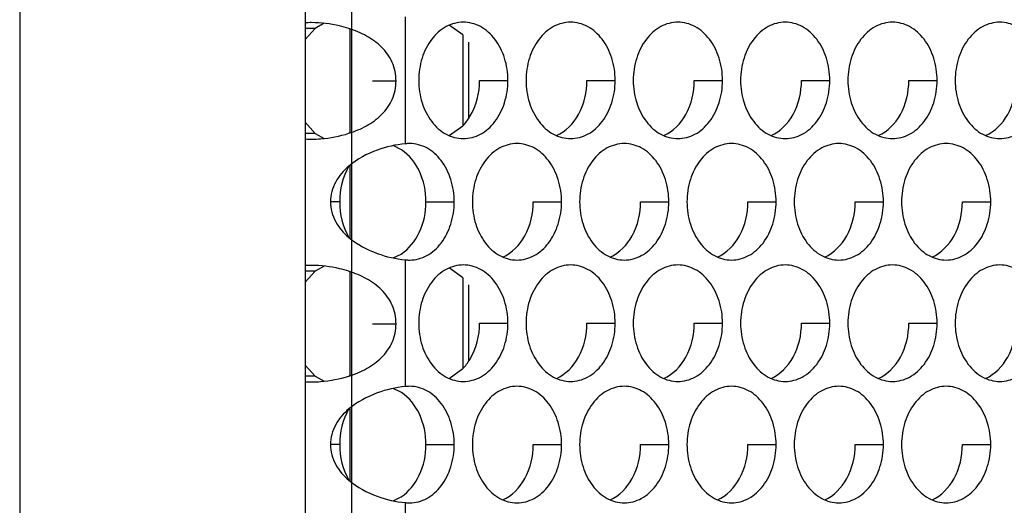
# Model space of a CAD drawing. Units: inches. Extents: x -2 to 140, y -2 to 107.
# Drawn here: x 25 to 27, y 41 to 42 of the extents above; entities that cross this region are included whole.
import ezdxf

# ---------------------------------------------------------------- set-up
doc = ezdxf.new("R2010")
doc.units = ezdxf.units.IN
doc.header["$LTSCALE"] = 0.605
doc.header["$MEASUREMENT"] = 0
doc.layers.get('0').update_dxf_attribs({"linetype": 'CONTINUOUS'})
doc.layers.add('02___PRT_ALL_AXES', color=7, linetype='CONTINUOUS')
doc.layers.add('06___PRT_ALL_SURFS', color=7, linetype='CONTINUOUS')

msp = doc.modelspace()

# ---------------------------------------------------------------- linework, layer by layer
at = {"color": 7, "linetype": 'Continuous'}
for p, q in [((25.4666, 47.0157), (25.4666, 36.1645)), ((25.8497, 47.0157), (25.8497, 36.1645)), ((25.9098, 41.9855), (25.9098, 41.8448)), ((26.0616, 41.9768), (26.0616, 41.8548)), ((26.0692, 41.9673), (26.0692, 41.8643)), ((25.9098, 41.8018), (25.9098, 41.7041)), ((25.9098, 41.6598), (25.9098, 41.5191)), ((26.0616, 41.6511), (26.0616, 41.5291)), ((26.0692, 41.6416), (26.0692, 41.5386)), ((25.9098, 41.4761), (25.9098, 41.3784))]:
    msp.add_line(p, q, dxfattribs=at)
at = {"color": 3, "linetype": 'Continuous'}
msp.add_line((25.912, 46.9417), (25.912, 36.2385), dxfattribs=at)
at = {"layer": '02___PRT_ALL_AXES', "color": 7, "linetype": 'Continuous'}
for p, q in [((25.9845, 41.8307), (25.9845, 42.0009)), ((25.8633, 41.9856), (25.8497, 41.9856)), ((25.8633, 41.9856), (25.8497, 41.9707)), ((25.8756, 41.9924), (25.8633, 41.9856)), ((26.0617, 41.9768), (26.0432, 41.9899)), ((25.9402, 41.9151), (25.9719, 41.9151)), ((26.0841, 41.9158), (26.1221, 41.9158)), ((26.2281, 41.9158), (26.2661, 41.9158)), ((26.3722, 41.9158), (26.4102, 41.9158)), ((26.5162, 41.9158), (26.5542, 41.9158)), ((26.6603, 41.9158), (26.6983, 41.9158)), ((25.8497, 41.8596), (25.8633, 41.8447)), ((26.0432, 41.8417), (26.0617, 41.8548)), ((25.8633, 41.8447), (25.8497, 41.8447)), ((25.8633, 41.8447), (25.8756, 41.8379)), ((25.979, 41.8228), (25.968, 41.8283)), ((25.8962, 41.7529), (25.8839, 41.7529)), ((26.0121, 41.7529), (26.05, 41.7529)), ((26.1561, 41.7529), (26.1941, 41.7529)), ((26.3002, 41.7529), (26.3381, 41.7529)), ((26.4442, 41.7529), (26.4822, 41.7529)), ((26.5883, 41.7529), (26.6262, 41.7529)), ((26.7323, 41.7529), (26.7703, 41.7529)), ((25.968, 41.6776), (25.9788, 41.6829)), ((25.9845, 41.505), (25.9845, 41.6751)), ((25.8633, 41.6599), (25.8497, 41.6599)), ((25.8633, 41.6599), (25.8497, 41.645)), ((25.8756, 41.6666), (25.8633, 41.6599)), ((26.0617, 41.6511), (26.0432, 41.6642)), ((25.9402, 41.5894), (25.9719, 41.5894)), ((26.0841, 41.5901), (26.1221, 41.5901)), ((26.2281, 41.5901), (26.2661, 41.5901)), ((26.3722, 41.5901), (26.4102, 41.5901)), ((26.5162, 41.5901), (26.5542, 41.5901)), ((26.6603, 41.5901), (26.6983, 41.5901)), ((25.8497, 41.5339), (25.8633, 41.519)), ((26.0432, 41.516), (26.0617, 41.5291)), ((25.8633, 41.519), (25.8497, 41.519)), ((25.8633, 41.519), (25.8756, 41.5122)), ((25.979, 41.4971), (25.968, 41.5026)), ((25.8962, 41.4272), (25.8839, 41.4272)), ((26.0121, 41.4272), (26.05, 41.4272)), ((26.1561, 41.4272), (26.1941, 41.4272)), ((26.3002, 41.4272), (26.3381, 41.4272)), ((26.4442, 41.4272), (26.4822, 41.4272)), ((26.5883, 41.4272), (26.6262, 41.4272)), ((26.7323, 41.4272), (26.7703, 41.4272)), ((25.968, 41.3519), (25.9788, 41.3572)), ((25.9845, 41.1793), (25.9845, 41.3494))]:
    msp.add_line(p, q, dxfattribs=at)
for centre, radius, start, end in [((25.8584, 41.8547), 0.1386, 89.9578, 93.5801), ((25.8789, 41.9391), 0.055, 55.9164, 57.404), ((25.8789, 41.8912), 0.055, 302.596, 304.0836), ((25.8584, 41.9756), 0.1386, 266.4199, 270.0422), ((25.9902, 41.785), 0.0461, 90.0058, 97.061), ((25.8584, 41.529), 0.1386, 89.9578, 93.5801), ((25.9902, 41.7209), 0.0461, 262.939, 269.9942), ((25.8789, 41.6134), 0.055, 55.9164, 57.404), ((25.8584, 41.6499), 0.1386, 266.4199, 270.0422), ((25.8789, 41.5655), 0.055, 302.596, 304.0836), ((25.9902, 41.4593), 0.0461, 90.0058, 97.061), ((25.9902, 41.3951), 0.0461, 262.939, 269.9942)]:
    msp.add_arc(centre, radius, start, end, dxfattribs=at)
for points, knots in [([(25.9086, 41.9855), (25.9044, 41.9868), (25.8881, 41.9912), (25.8711, 41.9933), (25.8585, 41.9933)], [0, 0, 0, 0, 0.257889, 1, 1, 1, 1]), ([(25.9719, 41.9151), (25.9719, 41.9236), (25.9683, 41.9406), (25.9533, 41.9615), (25.9325, 41.9763), (25.9167, 41.9828), (25.9086, 41.9855)], [0, 0, 0, 0, 0.251846, 0.497569, 0.745737, 1, 1, 1, 1]), ([(26.0622, 41.9939), (26.0543, 41.9939), (26.0376, 41.9894), (26.0179, 41.9713), (26.0052, 41.9456), (26.0023, 41.9259), (26.0023, 41.9158)], [0, 0, 0, 0, 0.218807, 0.457051, 0.720346, 1, 1, 1, 1]), ([(26.1221, 41.9158), (26.1221, 41.9259), (26.1192, 41.9456), (26.1065, 41.9713), (26.0868, 41.9894), (26.0701, 41.9939), (26.0622, 41.9939)], [0, 0, 0, 0, 0.279654, 0.542949, 0.781193, 1, 1, 1, 1]), ([(26.2062, 41.9939), (26.1984, 41.9939), (26.1817, 41.9894), (26.162, 41.9713), (26.1493, 41.9456), (26.1464, 41.9259), (26.1464, 41.9158)], [0, 0, 0, 0, 0.218807, 0.457051, 0.720346, 1, 1, 1, 1]), ([(26.2661, 41.9158), (26.2661, 41.9259), (26.2632, 41.9456), (26.2505, 41.9713), (26.2308, 41.9894), (26.2141, 41.9939), (26.2062, 41.9939)], [0, 0, 0, 0, 0.279654, 0.542949, 0.781193, 1, 1, 1, 1]), ([(26.3503, 41.9939), (26.3424, 41.9939), (26.3257, 41.9894), (26.306, 41.9713), (26.2933, 41.9456), (26.2904, 41.9259), (26.2904, 41.9158)], [0, 0, 0, 0, 0.218807, 0.457051, 0.720346, 1, 1, 1, 1]), ([(26.4102, 41.9158), (26.4102, 41.9259), (26.4073, 41.9456), (26.3946, 41.9713), (26.3749, 41.9894), (26.3582, 41.9939), (26.3503, 41.9939)], [0, 0, 0, 0, 0.279654, 0.542949, 0.781193, 1, 1, 1, 1]), ([(26.4944, 41.9939), (26.4865, 41.9939), (26.4698, 41.9894), (26.4501, 41.9713), (26.4374, 41.9456), (26.4345, 41.9259), (26.4345, 41.9158)], [0, 0, 0, 0, 0.218807, 0.457051, 0.720346, 1, 1, 1, 1]), ([(26.5542, 41.9158), (26.5542, 41.9259), (26.5513, 41.9456), (26.5386, 41.9713), (26.5189, 41.9894), (26.5022, 41.9939), (26.4944, 41.9939)], [0, 0, 0, 0, 0.279654, 0.542949, 0.781193, 1, 1, 1, 1]), ([(26.6384, 41.9939), (26.6305, 41.9939), (26.6138, 41.9894), (26.5941, 41.9713), (26.5814, 41.9456), (26.5785, 41.9259), (26.5785, 41.9158)], [0, 0, 0, 0, 0.218807, 0.457051, 0.720346, 1, 1, 1, 1]), ([(26.6983, 41.9158), (26.6983, 41.9259), (26.6954, 41.9456), (26.6827, 41.9713), (26.663, 41.9894), (26.6463, 41.9939), (26.6384, 41.9939)], [0, 0, 0, 0, 0.279654, 0.542949, 0.781193, 1, 1, 1, 1]), ([(26.7825, 41.9939), (26.7746, 41.9939), (26.7579, 41.9894), (26.7382, 41.9713), (26.7255, 41.9456), (26.7226, 41.9259), (26.7226, 41.9158)], [0, 0, 0, 0, 0.218807, 0.457051, 0.720346, 1, 1, 1, 1]), ([(26.8423, 41.9158), (26.8423, 41.9259), (26.8394, 41.9456), (26.8267, 41.9713), (26.807, 41.9894), (26.7903, 41.9939), (26.7825, 41.9939)], [0, 0, 0, 0, 0.279654, 0.542949, 0.781193, 1, 1, 1, 1]), ([(25.9086, 41.8448), (25.9167, 41.8474), (25.9325, 41.854), (25.9533, 41.8688), (25.9683, 41.8897), (25.9719, 41.9067), (25.9719, 41.9151)], [0, 0, 0, 0, 0.254263, 0.502431, 0.748154, 1, 1, 1, 1]), ([(26.0023, 41.9158), (26.0023, 41.9057), (26.0052, 41.886), (26.0179, 41.8603), (26.0376, 41.8422), (26.0543, 41.8377), (26.0622, 41.8377)], [0, 0, 0, 0, 0.279654, 0.542949, 0.781193, 1, 1, 1, 1]), ([(26.0617, 41.8548), (26.0652, 41.8586), (26.0785, 41.8762), (26.0841, 41.899), (26.0841, 41.9158)], [0, 0, 0, 0, 0.236118, 1, 1, 1, 1]), ([(26.0622, 41.8377), (26.0701, 41.8377), (26.0868, 41.8422), (26.1065, 41.8603), (26.1192, 41.886), (26.1221, 41.9057), (26.1221, 41.9158)], [0, 0, 0, 0, 0.218807, 0.457051, 0.720346, 1, 1, 1, 1]), ([(26.1464, 41.9158), (26.1464, 41.9057), (26.1493, 41.886), (26.162, 41.8603), (26.1817, 41.8422), (26.1984, 41.8377), (26.2062, 41.8377)], [0, 0, 0, 0, 0.279654, 0.542949, 0.781193, 1, 1, 1, 1]), ([(26.1873, 41.8417), (26.1998, 41.8472), (26.2217, 41.8702), (26.2281, 41.9001), (26.2281, 41.9158)], [0, 0, 0, 0, 0.466041, 1, 1, 1, 1]), ([(26.2062, 41.8377), (26.2141, 41.8377), (26.2308, 41.8422), (26.2505, 41.8603), (26.2632, 41.886), (26.2661, 41.9057), (26.2661, 41.9158)], [0, 0, 0, 0, 0.218807, 0.457051, 0.720346, 1, 1, 1, 1]), ([(26.2904, 41.9158), (26.2904, 41.9057), (26.2933, 41.886), (26.306, 41.8603), (26.3257, 41.8422), (26.3424, 41.8377), (26.3503, 41.8377)], [0, 0, 0, 0, 0.279654, 0.542949, 0.781193, 1, 1, 1, 1]), ([(26.3313, 41.8417), (26.3439, 41.8472), (26.3658, 41.8702), (26.3722, 41.9001), (26.3722, 41.9158)], [0, 0, 0, 0, 0.466041, 1, 1, 1, 1]), ([(26.3503, 41.8377), (26.3582, 41.8377), (26.3749, 41.8422), (26.3946, 41.8603), (26.4073, 41.886), (26.4102, 41.9057), (26.4102, 41.9158)], [0, 0, 0, 0, 0.218807, 0.457051, 0.720346, 1, 1, 1, 1]), ([(26.4345, 41.9158), (26.4345, 41.9057), (26.4374, 41.886), (26.4501, 41.8603), (26.4698, 41.8422), (26.4865, 41.8377), (26.4944, 41.8377)], [0, 0, 0, 0, 0.279654, 0.542949, 0.781193, 1, 1, 1, 1]), ([(26.4754, 41.8417), (26.4879, 41.8472), (26.5098, 41.8702), (26.5162, 41.9001), (26.5162, 41.9158)], [0, 0, 0, 0, 0.466041, 1, 1, 1, 1]), ([(26.4944, 41.8377), (26.5022, 41.8377), (26.5189, 41.8422), (26.5386, 41.8603), (26.5513, 41.886), (26.5542, 41.9057), (26.5542, 41.9158)], [0, 0, 0, 0, 0.218807, 0.457051, 0.720346, 1, 1, 1, 1]), ([(26.5785, 41.9158), (26.5785, 41.9057), (26.5814, 41.886), (26.5941, 41.8603), (26.6138, 41.8422), (26.6305, 41.8377), (26.6384, 41.8377)], [0, 0, 0, 0, 0.279654, 0.542949, 0.781193, 1, 1, 1, 1]), ([(26.6194, 41.8417), (26.632, 41.8472), (26.6539, 41.8702), (26.6603, 41.9001), (26.6603, 41.9158)], [0, 0, 0, 0, 0.466041, 1, 1, 1, 1]), ([(26.6384, 41.8377), (26.6463, 41.8377), (26.663, 41.8422), (26.6827, 41.8603), (26.6954, 41.886), (26.6983, 41.9057), (26.6983, 41.9158)], [0, 0, 0, 0, 0.218807, 0.457051, 0.720346, 1, 1, 1, 1]), ([(26.7226, 41.9158), (26.7226, 41.9057), (26.7255, 41.886), (26.7382, 41.8603), (26.7579, 41.8422), (26.7746, 41.8377), (26.7825, 41.8377)], [0, 0, 0, 0, 0.279654, 0.542949, 0.781193, 1, 1, 1, 1]), ([(26.7635, 41.8417), (26.776, 41.8472), (26.7979, 41.8702), (26.8044, 41.9001), (26.8044, 41.9158)], [0, 0, 0, 0, 0.466041, 1, 1, 1, 1]), ([(26.7825, 41.8377), (26.7903, 41.8377), (26.807, 41.8422), (26.8267, 41.8603), (26.8394, 41.886), (26.8423, 41.9057), (26.8423, 41.9158)], [0, 0, 0, 0, 0.218807, 0.457051, 0.720346, 1, 1, 1, 1]), ([(25.8585, 41.837), (25.8625, 41.837), (25.8795, 41.8377), (25.8963, 41.8409), (25.9086, 41.8448)], [0, 0, 0, 0, 0.239646, 1, 1, 1, 1]), ([(25.9845, 41.8307), (25.9716, 41.8297), (25.9446, 41.8233), (25.9197, 41.8103), (25.9086, 41.8008)], [0, 0, 0, 0, 0.469749, 1, 1, 1, 1]), ([(26.05, 41.7529), (26.05, 41.763), (26.0471, 41.7827), (26.0344, 41.8085), (26.0147, 41.8265), (25.9981, 41.8311), (25.9902, 41.8311)], [0, 0, 0, 0, 0.279649, 0.54294, 0.781182, 1, 1, 1, 1]), ([(26.1342, 41.8311), (26.1263, 41.8311), (26.1096, 41.8265), (26.09, 41.8085), (26.0773, 41.7827), (26.0744, 41.763), (26.0744, 41.7529)], [0, 0, 0, 0, 0.218807, 0.457051, 0.720346, 1, 1, 1, 1]), ([(26.1941, 41.7529), (26.1941, 41.763), (26.1912, 41.7827), (26.1785, 41.8085), (26.1588, 41.8265), (26.1421, 41.8311), (26.1342, 41.8311)], [0, 0, 0, 0, 0.279654, 0.542949, 0.781193, 1, 1, 1, 1]), ([(26.2783, 41.8311), (26.2704, 41.8311), (26.2537, 41.8265), (26.234, 41.8085), (26.2213, 41.7827), (26.2184, 41.763), (26.2184, 41.7529)], [0, 0, 0, 0, 0.218807, 0.457051, 0.720346, 1, 1, 1, 1]), ([(26.3381, 41.7529), (26.3381, 41.763), (26.3352, 41.7827), (26.3225, 41.8085), (26.3029, 41.8265), (26.2862, 41.8311), (26.2783, 41.8311)], [0, 0, 0, 0, 0.279654, 0.542949, 0.781193, 1, 1, 1, 1]), ([(26.4223, 41.8311), (26.4144, 41.8311), (26.3977, 41.8265), (26.3781, 41.8085), (26.3654, 41.7827), (26.3625, 41.763), (26.3625, 41.7529)], [0, 0, 0, 0, 0.218807, 0.457051, 0.720346, 1, 1, 1, 1]), ([(26.4822, 41.7529), (26.4822, 41.763), (26.4793, 41.7827), (26.4666, 41.8085), (26.4469, 41.8265), (26.4302, 41.8311), (26.4223, 41.8311)], [0, 0, 0, 0, 0.279654, 0.542949, 0.781193, 1, 1, 1, 1]), ([(26.5664, 41.8311), (26.5585, 41.8311), (26.5418, 41.8265), (26.5221, 41.8085), (26.5094, 41.7827), (26.5065, 41.763), (26.5065, 41.7529)], [0, 0, 0, 0, 0.218807, 0.457051, 0.720346, 1, 1, 1, 1]), ([(26.6262, 41.7529), (26.6262, 41.763), (26.6233, 41.7827), (26.6106, 41.8085), (26.591, 41.8265), (26.5743, 41.8311), (26.5664, 41.8311)], [0, 0, 0, 0, 0.279654, 0.542949, 0.781193, 1, 1, 1, 1]), ([(26.7104, 41.8311), (26.7025, 41.8311), (26.6859, 41.8265), (26.6662, 41.8085), (26.6535, 41.7827), (26.6506, 41.763), (26.6506, 41.7529)], [0, 0, 0, 0, 0.218807, 0.457051, 0.720346, 1, 1, 1, 1]), ([(26.7703, 41.7529), (26.7703, 41.763), (26.7674, 41.7827), (26.7547, 41.8085), (26.735, 41.8265), (26.7183, 41.8311), (26.7104, 41.8311)], [0, 0, 0, 0, 0.279654, 0.542949, 0.781193, 1, 1, 1, 1]), ([(26.0121, 41.7529), (26.0121, 41.767), (26.0068, 41.7938), (25.9895, 41.816), (25.979, 41.8228)], [0, 0, 0, 0, 0.527904, 1, 1, 1, 1]), ([(25.9086, 41.8008), (25.9015, 41.7949), (25.889, 41.7807), (25.8839, 41.7621), (25.8839, 41.7529)], [0, 0, 0, 0, 0.501136, 1, 1, 1, 1]), ([(25.8839, 41.7529), (25.8839, 41.7438), (25.889, 41.7251), (25.9015, 41.711), (25.9086, 41.7051)], [0, 0, 0, 0, 0.498864, 1, 1, 1, 1]), ([(25.9788, 41.6829), (25.9893, 41.6898), (26.0067, 41.7119), (26.0121, 41.7389), (26.0121, 41.7529)], [0, 0, 0, 0, 0.471924, 1, 1, 1, 1]), ([(25.9902, 41.6748), (25.9981, 41.6748), (26.0147, 41.6794), (26.0344, 41.6974), (26.0471, 41.7231), (26.05, 41.7429), (26.05, 41.7529)], [0, 0, 0, 0, 0.218818, 0.45706, 0.720351, 1, 1, 1, 1]), ([(26.0744, 41.7529), (26.0744, 41.7429), (26.0773, 41.7231), (26.09, 41.6974), (26.1096, 41.6794), (26.1263, 41.6748), (26.1342, 41.6748)], [0, 0, 0, 0, 0.279654, 0.542949, 0.781193, 1, 1, 1, 1]), ([(26.1152, 41.6788), (26.1278, 41.6843), (26.1497, 41.7074), (26.1561, 41.7373), (26.1561, 41.7529)], [0, 0, 0, 0, 0.466041, 1, 1, 1, 1]), ([(26.1342, 41.6748), (26.1421, 41.6748), (26.1588, 41.6794), (26.1785, 41.6974), (26.1912, 41.7231), (26.1941, 41.7429), (26.1941, 41.7529)], [0, 0, 0, 0, 0.218807, 0.457051, 0.720346, 1, 1, 1, 1]), ([(26.2184, 41.7529), (26.2184, 41.7429), (26.2213, 41.7231), (26.234, 41.6974), (26.2537, 41.6794), (26.2704, 41.6748), (26.2783, 41.6748)], [0, 0, 0, 0, 0.279654, 0.542949, 0.781193, 1, 1, 1, 1]), ([(26.2593, 41.6788), (26.2718, 41.6843), (26.2937, 41.7074), (26.3002, 41.7373), (26.3002, 41.7529)], [0, 0, 0, 0, 0.466041, 1, 1, 1, 1]), ([(26.2783, 41.6748), (26.2862, 41.6748), (26.3029, 41.6794), (26.3225, 41.6974), (26.3352, 41.7231), (26.3381, 41.7429), (26.3381, 41.7529)], [0, 0, 0, 0, 0.218807, 0.457051, 0.720346, 1, 1, 1, 1]), ([(26.3625, 41.7529), (26.3625, 41.7429), (26.3654, 41.7231), (26.3781, 41.6974), (26.3977, 41.6794), (26.4144, 41.6748), (26.4223, 41.6748)], [0, 0, 0, 0, 0.279654, 0.542949, 0.781193, 1, 1, 1, 1]), ([(26.4033, 41.6788), (26.4159, 41.6843), (26.4378, 41.7074), (26.4442, 41.7373), (26.4442, 41.7529)], [0, 0, 0, 0, 0.466041, 1, 1, 1, 1]), ([(26.4223, 41.6748), (26.4302, 41.6748), (26.4469, 41.6794), (26.4666, 41.6974), (26.4793, 41.7231), (26.4822, 41.7429), (26.4822, 41.7529)], [0, 0, 0, 0, 0.218807, 0.457051, 0.720346, 1, 1, 1, 1]), ([(26.5065, 41.7529), (26.5065, 41.7429), (26.5094, 41.7231), (26.5221, 41.6974), (26.5418, 41.6794), (26.5585, 41.6748), (26.5664, 41.6748)], [0, 0, 0, 0, 0.279654, 0.542949, 0.781193, 1, 1, 1, 1]), ([(26.5474, 41.6788), (26.5599, 41.6843), (26.5818, 41.7074), (26.5883, 41.7373), (26.5883, 41.7529)], [0, 0, 0, 0, 0.466041, 1, 1, 1, 1]), ([(26.5664, 41.6748), (26.5743, 41.6748), (26.591, 41.6794), (26.6106, 41.6974), (26.6233, 41.7231), (26.6262, 41.7429), (26.6262, 41.7529)], [0, 0, 0, 0, 0.218807, 0.457051, 0.720346, 1, 1, 1, 1]), ([(26.6506, 41.7529), (26.6506, 41.7429), (26.6535, 41.7231), (26.6662, 41.6974), (26.6859, 41.6794), (26.7025, 41.6748), (26.7104, 41.6748)], [0, 0, 0, 0, 0.279654, 0.542949, 0.781193, 1, 1, 1, 1]), ([(26.6915, 41.6788), (26.704, 41.6843), (26.7259, 41.7074), (26.7323, 41.7373), (26.7323, 41.7529)], [0, 0, 0, 0, 0.466041, 1, 1, 1, 1]), ([(26.7104, 41.6748), (26.7183, 41.6748), (26.735, 41.6794), (26.7547, 41.6974), (26.7674, 41.7231), (26.7703, 41.7429), (26.7703, 41.7529)], [0, 0, 0, 0, 0.218807, 0.457051, 0.720346, 1, 1, 1, 1]), ([(25.9086, 41.7051), (25.9197, 41.6956), (25.9446, 41.6826), (25.9716, 41.6762), (25.9845, 41.6751)], [0, 0, 0, 0, 0.530251, 1, 1, 1, 1]), ([(25.9086, 41.6597), (25.9044, 41.6611), (25.8881, 41.6655), (25.8711, 41.6676), (25.8585, 41.6676)], [0, 0, 0, 0, 0.257889, 1, 1, 1, 1]), ([(26.0622, 41.6682), (26.0543, 41.6682), (26.0376, 41.6637), (26.0179, 41.6456), (26.0052, 41.6199), (26.0023, 41.6002), (26.0023, 41.5901)], [0, 0, 0, 0, 0.218807, 0.457051, 0.720346, 1, 1, 1, 1]), ([(26.1221, 41.5901), (26.1221, 41.6002), (26.1192, 41.6199), (26.1065, 41.6456), (26.0868, 41.6637), (26.0701, 41.6682), (26.0622, 41.6682)], [0, 0, 0, 0, 0.279654, 0.542949, 0.781193, 1, 1, 1, 1]), ([(26.2062, 41.6682), (26.1984, 41.6682), (26.1817, 41.6637), (26.162, 41.6456), (26.1493, 41.6199), (26.1464, 41.6002), (26.1464, 41.5901)], [0, 0, 0, 0, 0.218807, 0.457051, 0.720346, 1, 1, 1, 1]), ([(26.2661, 41.5901), (26.2661, 41.6002), (26.2632, 41.6199), (26.2505, 41.6456), (26.2308, 41.6637), (26.2141, 41.6682), (26.2062, 41.6682)], [0, 0, 0, 0, 0.279654, 0.542949, 0.781193, 1, 1, 1, 1]), ([(26.3503, 41.6682), (26.3424, 41.6682), (26.3257, 41.6637), (26.306, 41.6456), (26.2933, 41.6199), (26.2904, 41.6002), (26.2904, 41.5901)], [0, 0, 0, 0, 0.218807, 0.457051, 0.720346, 1, 1, 1, 1]), ([(26.4102, 41.5901), (26.4102, 41.6002), (26.4073, 41.6199), (26.3946, 41.6456), (26.3749, 41.6637), (26.3582, 41.6682), (26.3503, 41.6682)], [0, 0, 0, 0, 0.279654, 0.542949, 0.781193, 1, 1, 1, 1]), ([(26.4944, 41.6682), (26.4865, 41.6682), (26.4698, 41.6637), (26.4501, 41.6456), (26.4374, 41.6199), (26.4345, 41.6002), (26.4345, 41.5901)], [0, 0, 0, 0, 0.218807, 0.457051, 0.720346, 1, 1, 1, 1]), ([(26.5542, 41.5901), (26.5542, 41.6002), (26.5513, 41.6199), (26.5386, 41.6456), (26.5189, 41.6637), (26.5022, 41.6682), (26.4944, 41.6682)], [0, 0, 0, 0, 0.279654, 0.542949, 0.781193, 1, 1, 1, 1]), ([(26.6384, 41.6682), (26.6305, 41.6682), (26.6138, 41.6637), (26.5941, 41.6456), (26.5814, 41.6199), (26.5785, 41.6002), (26.5785, 41.5901)], [0, 0, 0, 0, 0.218807, 0.457051, 0.720346, 1, 1, 1, 1]), ([(26.6983, 41.5901), (26.6983, 41.6002), (26.6954, 41.6199), (26.6827, 41.6456), (26.663, 41.6637), (26.6463, 41.6682), (26.6384, 41.6682)], [0, 0, 0, 0, 0.279654, 0.542949, 0.781193, 1, 1, 1, 1]), ([(26.7825, 41.6682), (26.7746, 41.6682), (26.7579, 41.6637), (26.7382, 41.6456), (26.7255, 41.6199), (26.7226, 41.6002), (26.7226, 41.5901)], [0, 0, 0, 0, 0.218807, 0.457051, 0.720346, 1, 1, 1, 1]), ([(26.8423, 41.5901), (26.8423, 41.6002), (26.8394, 41.6199), (26.8267, 41.6456), (26.807, 41.6637), (26.7903, 41.6682), (26.7825, 41.6682)], [0, 0, 0, 0, 0.279654, 0.542949, 0.781193, 1, 1, 1, 1]), ([(25.9719, 41.5894), (25.9719, 41.5979), (25.9683, 41.6149), (25.9533, 41.6358), (25.9325, 41.6506), (25.9167, 41.6571), (25.9086, 41.6597)], [0, 0, 0, 0, 0.251846, 0.497569, 0.745737, 1, 1, 1, 1]), ([(25.9086, 41.5191), (25.9167, 41.5217), (25.9325, 41.5282), (25.9533, 41.5431), (25.9683, 41.564), (25.9719, 41.5809), (25.9719, 41.5894)], [0, 0, 0, 0, 0.254263, 0.502431, 0.748154, 1, 1, 1, 1]), ([(26.0023, 41.5901), (26.0023, 41.58), (26.0052, 41.5603), (26.0179, 41.5346), (26.0376, 41.5165), (26.0543, 41.5119), (26.0622, 41.5119)], [0, 0, 0, 0, 0.279654, 0.542949, 0.781193, 1, 1, 1, 1]), ([(26.0617, 41.5291), (26.0652, 41.5329), (26.0785, 41.5505), (26.0841, 41.5733), (26.0841, 41.5901)], [0, 0, 0, 0, 0.236118, 1, 1, 1, 1]), ([(26.0622, 41.5119), (26.0701, 41.5119), (26.0868, 41.5165), (26.1065, 41.5346), (26.1192, 41.5603), (26.1221, 41.58), (26.1221, 41.5901)], [0, 0, 0, 0, 0.218807, 0.457051, 0.720346, 1, 1, 1, 1]), ([(26.1464, 41.5901), (26.1464, 41.58), (26.1493, 41.5603), (26.162, 41.5346), (26.1817, 41.5165), (26.1984, 41.5119), (26.2062, 41.5119)], [0, 0, 0, 0, 0.279654, 0.542949, 0.781193, 1, 1, 1, 1]), ([(26.1873, 41.516), (26.1998, 41.5215), (26.2217, 41.5445), (26.2281, 41.5744), (26.2281, 41.5901)], [0, 0, 0, 0, 0.466041, 1, 1, 1, 1]), ([(26.2062, 41.5119), (26.2141, 41.5119), (26.2308, 41.5165), (26.2505, 41.5346), (26.2632, 41.5603), (26.2661, 41.58), (26.2661, 41.5901)], [0, 0, 0, 0, 0.218807, 0.457051, 0.720346, 1, 1, 1, 1]), ([(26.2904, 41.5901), (26.2904, 41.58), (26.2933, 41.5603), (26.306, 41.5346), (26.3257, 41.5165), (26.3424, 41.5119), (26.3503, 41.5119)], [0, 0, 0, 0, 0.279654, 0.542949, 0.781193, 1, 1, 1, 1]), ([(26.3313, 41.516), (26.3439, 41.5215), (26.3658, 41.5445), (26.3722, 41.5744), (26.3722, 41.5901)], [0, 0, 0, 0, 0.466041, 1, 1, 1, 1]), ([(26.3503, 41.5119), (26.3582, 41.5119), (26.3749, 41.5165), (26.3946, 41.5346), (26.4073, 41.5603), (26.4102, 41.58), (26.4102, 41.5901)], [0, 0, 0, 0, 0.218807, 0.457051, 0.720346, 1, 1, 1, 1]), ([(26.4345, 41.5901), (26.4345, 41.58), (26.4374, 41.5603), (26.4501, 41.5346), (26.4698, 41.5165), (26.4865, 41.5119), (26.4944, 41.5119)], [0, 0, 0, 0, 0.279654, 0.542949, 0.781193, 1, 1, 1, 1]), ([(26.4754, 41.516), (26.4879, 41.5215), (26.5098, 41.5445), (26.5162, 41.5744), (26.5162, 41.5901)], [0, 0, 0, 0, 0.466041, 1, 1, 1, 1]), ([(26.4944, 41.5119), (26.5022, 41.5119), (26.5189, 41.5165), (26.5386, 41.5346), (26.5513, 41.5603), (26.5542, 41.58), (26.5542, 41.5901)], [0, 0, 0, 0, 0.218807, 0.457051, 0.720346, 1, 1, 1, 1]), ([(26.5785, 41.5901), (26.5785, 41.58), (26.5814, 41.5603), (26.5941, 41.5346), (26.6138, 41.5165), (26.6305, 41.5119), (26.6384, 41.5119)], [0, 0, 0, 0, 0.279654, 0.542949, 0.781193, 1, 1, 1, 1]), ([(26.6194, 41.516), (26.632, 41.5215), (26.6539, 41.5445), (26.6603, 41.5744), (26.6603, 41.5901)], [0, 0, 0, 0, 0.466041, 1, 1, 1, 1]), ([(26.6384, 41.5119), (26.6463, 41.5119), (26.663, 41.5165), (26.6827, 41.5346), (26.6954, 41.5603), (26.6983, 41.58), (26.6983, 41.5901)], [0, 0, 0, 0, 0.218807, 0.457051, 0.720346, 1, 1, 1, 1]), ([(26.7226, 41.5901), (26.7226, 41.58), (26.7255, 41.5603), (26.7382, 41.5346), (26.7579, 41.5165), (26.7746, 41.5119), (26.7825, 41.5119)], [0, 0, 0, 0, 0.279654, 0.542949, 0.781193, 1, 1, 1, 1]), ([(26.7635, 41.516), (26.776, 41.5215), (26.7979, 41.5445), (26.8044, 41.5744), (26.8044, 41.5901)], [0, 0, 0, 0, 0.466041, 1, 1, 1, 1]), ([(26.7825, 41.5119), (26.7903, 41.5119), (26.807, 41.5165), (26.8267, 41.5346), (26.8394, 41.5603), (26.8423, 41.58), (26.8423, 41.5901)], [0, 0, 0, 0, 0.218807, 0.457051, 0.720346, 1, 1, 1, 1]), ([(25.8585, 41.5113), (25.8625, 41.5113), (25.8795, 41.512), (25.8963, 41.5152), (25.9086, 41.5191)], [0, 0, 0, 0, 0.239646, 1, 1, 1, 1]), ([(25.9845, 41.505), (25.9716, 41.504), (25.9446, 41.4976), (25.9197, 41.4846), (25.9086, 41.4751)], [0, 0, 0, 0, 0.469749, 1, 1, 1, 1]), ([(26.0121, 41.4272), (26.0121, 41.4412), (26.0068, 41.4681), (25.9895, 41.4903), (25.979, 41.4971)], [0, 0, 0, 0, 0.527904, 1, 1, 1, 1]), ([(26.05, 41.4272), (26.05, 41.4373), (26.0471, 41.457), (26.0344, 41.4828), (26.0147, 41.5008), (25.9981, 41.5054), (25.9902, 41.5054)], [0, 0, 0, 0, 0.279649, 0.54294, 0.781182, 1, 1, 1, 1]), ([(26.1342, 41.5054), (26.1263, 41.5054), (26.1096, 41.5008), (26.09, 41.4828), (26.0773, 41.457), (26.0744, 41.4373), (26.0744, 41.4272)], [0, 0, 0, 0, 0.218807, 0.457051, 0.720346, 1, 1, 1, 1]), ([(26.1941, 41.4272), (26.1941, 41.4373), (26.1912, 41.457), (26.1785, 41.4828), (26.1588, 41.5008), (26.1421, 41.5054), (26.1342, 41.5054)], [0, 0, 0, 0, 0.279654, 0.542949, 0.781193, 1, 1, 1, 1]), ([(26.2783, 41.5054), (26.2704, 41.5054), (26.2537, 41.5008), (26.234, 41.4828), (26.2213, 41.457), (26.2184, 41.4373), (26.2184, 41.4272)], [0, 0, 0, 0, 0.218807, 0.457051, 0.720346, 1, 1, 1, 1]), ([(26.3381, 41.4272), (26.3381, 41.4373), (26.3352, 41.457), (26.3225, 41.4828), (26.3029, 41.5008), (26.2862, 41.5054), (26.2783, 41.5054)], [0, 0, 0, 0, 0.279654, 0.542949, 0.781193, 1, 1, 1, 1]), ([(26.4223, 41.5054), (26.4144, 41.5054), (26.3977, 41.5008), (26.3781, 41.4828), (26.3654, 41.457), (26.3625, 41.4373), (26.3625, 41.4272)], [0, 0, 0, 0, 0.218807, 0.457051, 0.720346, 1, 1, 1, 1]), ([(26.4822, 41.4272), (26.4822, 41.4373), (26.4793, 41.457), (26.4666, 41.4828), (26.4469, 41.5008), (26.4302, 41.5054), (26.4223, 41.5054)], [0, 0, 0, 0, 0.279654, 0.542949, 0.781193, 1, 1, 1, 1]), ([(26.5664, 41.5054), (26.5585, 41.5054), (26.5418, 41.5008), (26.5221, 41.4828), (26.5094, 41.457), (26.5065, 41.4373), (26.5065, 41.4272)], [0, 0, 0, 0, 0.218807, 0.457051, 0.720346, 1, 1, 1, 1]), ([(26.6262, 41.4272), (26.6262, 41.4373), (26.6233, 41.457), (26.6106, 41.4828), (26.591, 41.5008), (26.5743, 41.5054), (26.5664, 41.5054)], [0, 0, 0, 0, 0.279654, 0.542949, 0.781193, 1, 1, 1, 1]), ([(26.7104, 41.5054), (26.7025, 41.5054), (26.6859, 41.5008), (26.6662, 41.4828), (26.6535, 41.457), (26.6506, 41.4373), (26.6506, 41.4272)], [0, 0, 0, 0, 0.218807, 0.457051, 0.720346, 1, 1, 1, 1]), ([(26.7703, 41.4272), (26.7703, 41.4373), (26.7674, 41.457), (26.7547, 41.4828), (26.735, 41.5008), (26.7183, 41.5054), (26.7104, 41.5054)], [0, 0, 0, 0, 0.279654, 0.542949, 0.781193, 1, 1, 1, 1]), ([(25.9086, 41.4751), (25.9015, 41.4692), (25.889, 41.455), (25.8839, 41.4364), (25.8839, 41.4272)], [0, 0, 0, 0, 0.501136, 1, 1, 1, 1]), ([(25.8839, 41.4272), (25.8839, 41.4181), (25.889, 41.3994), (25.9015, 41.3853), (25.9086, 41.3793)], [0, 0, 0, 0, 0.498864, 1, 1, 1, 1]), ([(25.9788, 41.3572), (25.9893, 41.3641), (26.0067, 41.3862), (26.0121, 41.4132), (26.0121, 41.4272)], [0, 0, 0, 0, 0.471924, 1, 1, 1, 1]), ([(25.9902, 41.3491), (25.9981, 41.3491), (26.0147, 41.3536), (26.0344, 41.3717), (26.0471, 41.3974), (26.05, 41.4172), (26.05, 41.4272)], [0, 0, 0, 0, 0.218818, 0.45706, 0.720351, 1, 1, 1, 1]), ([(26.0744, 41.4272), (26.0744, 41.4172), (26.0773, 41.3974), (26.09, 41.3717), (26.1096, 41.3536), (26.1263, 41.3491), (26.1342, 41.3491)], [0, 0, 0, 0, 0.279654, 0.542949, 0.781193, 1, 1, 1, 1]), ([(26.1152, 41.3531), (26.1278, 41.3586), (26.1497, 41.3817), (26.1561, 41.4116), (26.1561, 41.4272)], [0, 0, 0, 0, 0.466041, 1, 1, 1, 1]), ([(26.1342, 41.3491), (26.1421, 41.3491), (26.1588, 41.3536), (26.1785, 41.3717), (26.1912, 41.3974), (26.1941, 41.4172), (26.1941, 41.4272)], [0, 0, 0, 0, 0.218807, 0.457051, 0.720346, 1, 1, 1, 1]), ([(26.2184, 41.4272), (26.2184, 41.4172), (26.2213, 41.3974), (26.234, 41.3717), (26.2537, 41.3536), (26.2704, 41.3491), (26.2783, 41.3491)], [0, 0, 0, 0, 0.279654, 0.542949, 0.781193, 1, 1, 1, 1]), ([(26.2593, 41.3531), (26.2718, 41.3586), (26.2937, 41.3817), (26.3002, 41.4116), (26.3002, 41.4272)], [0, 0, 0, 0, 0.466041, 1, 1, 1, 1]), ([(26.2783, 41.3491), (26.2862, 41.3491), (26.3029, 41.3536), (26.3225, 41.3717), (26.3352, 41.3974), (26.3381, 41.4172), (26.3381, 41.4272)], [0, 0, 0, 0, 0.218807, 0.457051, 0.720346, 1, 1, 1, 1]), ([(26.3625, 41.4272), (26.3625, 41.4172), (26.3654, 41.3974), (26.3781, 41.3717), (26.3977, 41.3536), (26.4144, 41.3491), (26.4223, 41.3491)], [0, 0, 0, 0, 0.279654, 0.542949, 0.781193, 1, 1, 1, 1]), ([(26.4033, 41.3531), (26.4159, 41.3586), (26.4378, 41.3817), (26.4442, 41.4116), (26.4442, 41.4272)], [0, 0, 0, 0, 0.466041, 1, 1, 1, 1]), ([(26.4223, 41.3491), (26.4302, 41.3491), (26.4469, 41.3536), (26.4666, 41.3717), (26.4793, 41.3974), (26.4822, 41.4172), (26.4822, 41.4272)], [0, 0, 0, 0, 0.218807, 0.457051, 0.720346, 1, 1, 1, 1]), ([(26.5065, 41.4272), (26.5065, 41.4172), (26.5094, 41.3974), (26.5221, 41.3717), (26.5418, 41.3536), (26.5585, 41.3491), (26.5664, 41.3491)], [0, 0, 0, 0, 0.279654, 0.542949, 0.781193, 1, 1, 1, 1]), ([(26.5474, 41.3531), (26.5599, 41.3586), (26.5818, 41.3817), (26.5883, 41.4116), (26.5883, 41.4272)], [0, 0, 0, 0, 0.466041, 1, 1, 1, 1]), ([(26.5664, 41.3491), (26.5743, 41.3491), (26.591, 41.3536), (26.6106, 41.3717), (26.6233, 41.3974), (26.6262, 41.4172), (26.6262, 41.4272)], [0, 0, 0, 0, 0.218807, 0.457051, 0.720346, 1, 1, 1, 1]), ([(26.6506, 41.4272), (26.6506, 41.4172), (26.6535, 41.3974), (26.6662, 41.3717), (26.6859, 41.3536), (26.7025, 41.3491), (26.7104, 41.3491)], [0, 0, 0, 0, 0.279654, 0.542949, 0.781193, 1, 1, 1, 1]), ([(26.6915, 41.3531), (26.704, 41.3586), (26.7259, 41.3817), (26.7323, 41.4116), (26.7323, 41.4272)], [0, 0, 0, 0, 0.466041, 1, 1, 1, 1]), ([(26.7104, 41.3491), (26.7183, 41.3491), (26.735, 41.3536), (26.7547, 41.3717), (26.7674, 41.3974), (26.7703, 41.4172), (26.7703, 41.4272)], [0, 0, 0, 0, 0.218807, 0.457051, 0.720346, 1, 1, 1, 1]), ([(25.9086, 41.3793), (25.9197, 41.3699), (25.9446, 41.3569), (25.9716, 41.3505), (25.9845, 41.3494)], [0, 0, 0, 0, 0.530251, 1, 1, 1, 1])]:
    msp.add_open_spline(points, degree=3, knots=knots, dxfattribs=at)
for points in [[(25.9086, 41.8008), (25.9002, 41.7866), (25.8962, 41.7694), (25.8962, 41.7529)], [(25.8962, 41.7529), (25.8962, 41.7365), (25.9002, 41.7193), (25.9086, 41.7051)], [(25.9086, 41.4751), (25.9002, 41.4609), (25.8962, 41.4437), (25.8962, 41.4272)], [(25.8962, 41.4272), (25.8962, 41.4108), (25.9002, 41.3936), (25.9086, 41.3793)]]:
    msp.add_open_spline(points, degree=3, dxfattribs=at)
at = {"layer": '06___PRT_ALL_SURFS', "color": 7, "linetype": 'Continuous'}
for p, q in [((26.0616, 41.9768), (26.0616, 41.8548)), ((26.0616, 41.6511), (26.0616, 41.5291))]:
    msp.add_line(p, q, dxfattribs=at)

doc.saveas('drawing.dxf')
